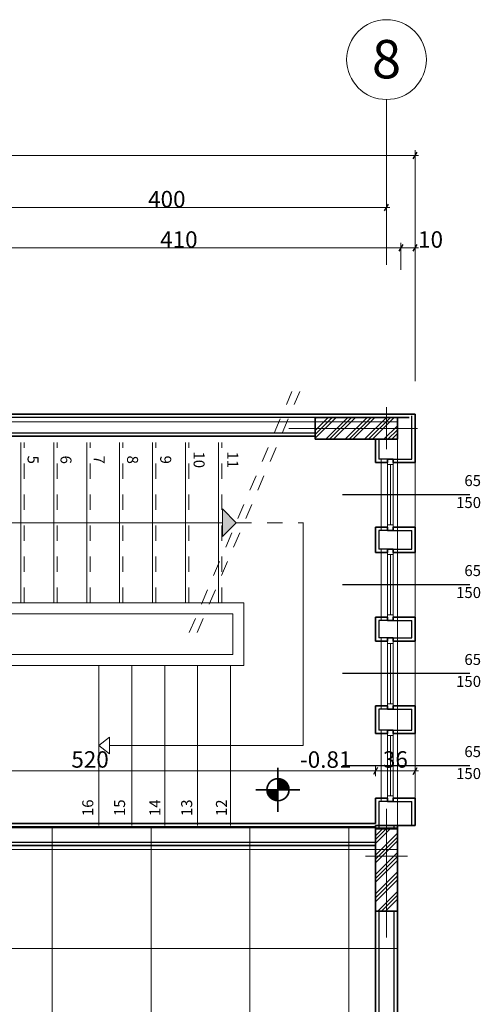
# Model space of a CAD drawing. Units: millimetres. Extents: x -142147 to 72787, y -131840 to -96880.
# Drawn here: x -12896 to -8702, y -109409 to -100437 of the extents above; entities that cross this region are included whole.
import ezdxf
from ezdxf.enums import TextEntityAlignment as Align

# ---------------------------------------------------------------- set-up
doc = ezdxf.new("R2010")
doc.units = ezdxf.units.MM
doc.header["$MEASUREMENT"] = 0
doc.set_wipeout_variables(frame=1)
doc.linetypes.add('Dashed', pattern=[282.222223, 141.111112, -141.111112])
doc.linetypes.add('Wipeout_Contour', pattern=[1000, 0, -1000])
for name, color, linetype, lineweight in [('2D Drafting - General_Kalem_No__1', 7, 'Continuous', 13), ('2D Drafting - General_Kalem_No__20', 1, 'Continuous', 0), ('aks_Kalem_No__1', 7, 'Continuous', 13), ('ARCHICAD Pencere İşaretçileri_Kalem_No__7', 7, 'Continuous', 35), ('ARCHICAD Pencereleri_Kalem_No__27', 7, 'Continuous', 35), ('Dimensioning - General_Kalem_No__46', 5, 'Continuous', 25), ('Structural - Bearing_Kalem_No__2', 8, 'Continuous', 15), ('Structural - Bearing_Kalem_No__27', 7, 'Continuous', 35), ('Structural - Bearing_Kalem_No__47', 7, 'Continuous', 25)]:
    doc.layers.add(name, color=color, linetype=linetype, lineweight=lineweight)
for name, color, linetype, lineweight, true_color in [('2D Drafting - General_Kalem_No__102', 7, 'Continuous', 13, 0xcccccc), ('Annotation - Text_Kalem_No__86', 7, 'Continuous', 20, 0x5555ff), ('ARCHICAD Pencere İşaretçileri_Kalem_No__5', 7, 'Continuous', 25, 0x40a5ff), ('ARCHICAD Pencereleri_Kalem_No__23', 7, 'Continuous', 20, 0xff6600), ('ARCHICAD Pencereleri_Kalem_No__3', 7, 'Continuous', 18, 0xff6600), ('Dimensioning - General_Kalem_No__25', 7, 'Continuous', 35, 0x40a5ff), ('Dimensioning - General_Kalem_No__45', 7, 'Continuous', 25, 0x40a5ff), ('Dimensioning - General_Kalem_No__85', 7, 'Continuous', 20, 0x80c2ff), ('Structural - Bearing_Kalem_No__28', 7, 'Continuous', 35, 0xa80f02), ('Structural - Bearing_Kalem_No__89', 7, 'Continuous', 20, 0x71cebe)]:
    doc.layers.add(name, color=color, linetype=linetype, lineweight=lineweight, true_color=true_color)
for name, color, linetype in [('aks', 7, 'Continuous'), ('ARCHICAD Pencere İşaretçileri', 7, 'Continuous'), ('ARCHICAD Pencereleri', 7, 'Continuous'), ('Dimensioning - General', 7, 'Continuous'), ('Structural - Bearing', 7, 'Continuous')]:
    doc.layers.add(name, color=color, linetype=linetype)
doc.dimstyles.new('OLUŞTURULMUŞ_STİL__2', dxfattribs={"dimtxt": 150, "dimasz": 47.5, "dimexe": 0.18, "dimexo": 0.0625, "dimgap": 0.09, "dimtad": 1, "dimtih": 1, "dimtoh": 1, "dimdec": 0, "dimlfac": 0.1, "dimzin": 0, "dimdsep": 46, "dimtxsty": 'Standard', "dimblk": 'ARROWHEAD_2', "dimblk1": 'ARROWHEAD_2', "dimblk2": 'ARROWHEAD_2', "dimcen": 0.09, "dimse1": 1, "dimse2": 1, "dimclrd": 256, "dimclre": 256, "dimclrt": 5, "dimadec": 0, "dimazin": 0, "dimtfac": 1, "dimtdec": 4, "dimtmove": 0, "dimatfit": 3, "dimfxl": 1, "dimtolj": 1, "dimtzin": 0, "dimarcsym": 0})
doc.dimstyles.new('OLUŞTURULMUŞ_STİL__3', dxfattribs={"dimtxt": 150, "dimasz": 47.5, "dimexe": 0.18, "dimexo": 300, "dimgap": 0.09, "dimtad": 1, "dimtih": 1, "dimtoh": 1, "dimdec": 0, "dimlfac": 0.1, "dimzin": 0, "dimdsep": 46, "dimtxsty": 'Standard', "dimblk": 'ARROWHEAD_2', "dimblk1": 'ARROWHEAD_2', "dimblk2": 'ARROWHEAD_2', "dimcen": 0.09, "dimclrd": 256, "dimclre": 256, "dimclrt": 5, "dimadec": 0, "dimazin": 0, "dimtfac": 1, "dimtdec": 4, "dimtmove": 0, "dimatfit": 3, "dimfxl": 1, "dimtolj": 1, "dimtzin": 0, "dimarcsym": 0})
pattern_1 = [(45, (0, 0), (-88.38835, 88.38835), []), (45, (-17.68, 17.68), (-88.38835, 88.38835), []), (45, (-35.36, 35.36), (-88.38835, 88.38835), [])]

# ---------------------------------------------------------------- blocks, each defined once
blk = doc.blocks.new('Döşeme_1', base_point=(-38355.6, -104100.8))
at = {"layer": 'Structural - Bearing_Kalem_No__89', "color": 123, "linetype": 'Continuous', "lineweight": 20, "true_color": 0x71cebe, "flags": 128}
blk.add_lwpolyline([(-38355.6, -104100.8), (-38355.6, -127060.4), (-18355.6, -127060.4), (-18355.6, -126810.4), (-18355.6, -125800.8, 0.333769), (-10843.3, -116100.8), (-9455.6, -116100.8), (-9455.6, -104100.8)], format="xyb", close=True, dxfattribs=at)
blk = doc.blocks.new('P Doğrudan Camlı 11')
at = {"layer": 'ARCHICAD Pencereleri_Kalem_No__23', "color": 30, "linetype": 'Continuous', "lineweight": 20, "true_color": 0xff6600}
for p, q in [((-325, 0), (-325, -50)), ((325, -50), (325, 0))]:
    blk.add_line(p, q, dxfattribs=at)
at = {"layer": 'ARCHICAD Pencereleri_Kalem_No__27', "color": 7, "linetype": 'Continuous', "lineweight": 35}
for p, q in [((-325, 0), (-325, -50)), ((325, 0), (325, -50))]:
    blk.add_line(p, q, dxfattribs=at)
at = {"layer": 'ARCHICAD Pencereleri_Kalem_No__3', "color": 30, "linetype": 'Continuous', "lineweight": 18, "true_color": 0xff6600}
for p, q in [((-295, 200), (295, 200)), ((-325, -110), (325, -110)), ((-295, -110), (295, -110))]:
    blk.add_line(p, q, dxfattribs=at)
at = {"color": 254, "linetype": 'Wipeout_Contour', "lineweight": 0, "ltscale": 1109.018483}
blk.add_wipeout([(-275, -50), (275, -50), (275, 0), (-275, 0)], dxfattribs=at).dxf.layer = 'ARCHICAD Pencereleri'
at = {"layer": 'ARCHICAD Pencereleri_Kalem_No__23', "color": 30, "linetype": 'Continuous', "lineweight": 20, "true_color": 0xff6600}
for p, q in [((-275, 0), (-325, 0)), ((-275, -50), (-275, 0)), ((325, 0), (275, 0)), ((275, 0), (275, -50)), ((-325, -50), (-275, -50)), ((275, -50), (325, -50))]:
    blk.add_line(p, q, dxfattribs=at)
at = {"layer": 'ARCHICAD Pencereleri_Kalem_No__27', "color": 7, "linetype": 'Continuous', "lineweight": 35}
for p, q in [((-325, 0), (-295, 0)), ((325, 0), (295, 0)), ((-325, -50), (-295, -50)), ((325, -50), (295, -50))]:
    blk.add_line(p, q, dxfattribs=at)
at = {"layer": 'ARCHICAD Pencereleri_Kalem_No__3', "color": 30, "linetype": 'Continuous', "lineweight": 18, "true_color": 0xff6600}
for p, q in [((275, 0), (-275, 0)), ((-275, -25), (275, -25)), ((-275, -50), (275, -50))]:
    blk.add_line(p, q, dxfattribs=at)
blk = doc.blocks.new('P İşareti 11')
at = {"layer": 'ARCHICAD Pencere İşaretçileri_Kalem_No__5', "color": 161, "linetype": 'Continuous', "lineweight": 25, "true_color": 0x40a5ff}
blk.add_line((0, 500), (0, -660), dxfattribs=at)
at = {"layer": 'ARCHICAD Pencere İşaretçileri_Kalem_No__7', "color": 7, "lineweight": 35}
for tag, p in [('DUMMY_145', (-14.9, 481.5)), ('DUMMY_146', (185.1, 405.9))]:
    blk.add_attdef(tag, text='', height=100, rotation=90, dxfattribs=at).set_placement(p, align=Align.BOTTOM_LEFT)
blk = doc.blocks.new('Duvar_1', base_point=(-9295.6, -104030.4))
at = {"layer": 'Structural - Bearing_Kalem_No__27', "color": 7, "linetype": 'Continuous', "lineweight": 35}
for p, q in [((-9655.6, -104440.4), (-9655.6, -104470.4)), ((-9655.6, -104470.4), (-9545.6, -104470.4)), ((-9495.6, -104440.4), (-9545.6, -104440.4)), ((-9545.6, -104440.4), (-9545.6, -104470.4)), ((-9495.6, -104440.4), (-9495.6, -104470.4)), ((-9295.6, -104470.4), (-9495.6, -104470.4)), ((-9295.6, -104440.4), (-9295.6, -104470.4)), ((-9655.6, -105060.4), (-9545.6, -105060.4)), ((-9655.6, -105090.4), (-9655.6, -105060.4)), ((-9545.6, -105090.4), (-9545.6, -105060.4)), ((-9295.6, -105060.4), (-9495.6, -105060.4)), ((-9495.6, -105090.4), (-9495.6, -105060.4)), ((-9295.6, -105090.4), (-9295.6, -105060.4)), ((-9495.6, -105090.4), (-9545.6, -105090.4)), ((-9655.6, -105260.4), (-9655.6, -105290.4)), ((-9655.6, -105290.4), (-9545.6, -105290.4)), ((-9495.6, -105260.4), (-9545.6, -105260.4)), ((-9545.6, -105260.4), (-9545.6, -105290.4)), ((-9495.6, -105260.4), (-9495.6, -105290.4)), ((-9295.6, -105290.4), (-9495.6, -105290.4)), ((-9295.6, -105260.4), (-9295.6, -105290.4)), ((-9655.6, -105880.4), (-9545.6, -105880.4)), ((-9655.6, -105910.4), (-9655.6, -105880.4)), ((-9545.6, -105910.4), (-9545.6, -105880.4)), ((-9495.6, -105910.4), (-9545.6, -105910.4)), ((-9295.6, -105880.4), (-9495.6, -105880.4)), ((-9495.6, -105910.4), (-9495.6, -105880.4)), ((-9295.6, -105910.4), (-9295.6, -105880.4)), ((-9655.6, -106070.4), (-9655.6, -106100.4)), ((-9655.6, -106100.4), (-9545.6, -106100.4)), ((-9495.6, -106070.4), (-9545.6, -106070.4)), ((-9545.6, -106070.4), (-9545.6, -106100.4)), ((-9495.6, -106070.4), (-9495.6, -106100.4)), ((-9295.6, -106100.4), (-9495.6, -106100.4)), ((-9295.6, -106070.4), (-9295.6, -106100.4)), ((-9655.6, -106690.4), (-9545.6, -106690.4)), ((-9655.6, -106720.4), (-9655.6, -106690.4)), ((-9545.6, -106720.4), (-9545.6, -106690.4)), ((-9495.6, -106720.4), (-9545.6, -106720.4)), ((-9295.6, -106690.4), (-9495.6, -106690.4)), ((-9495.6, -106720.4), (-9495.6, -106690.4)), ((-9295.6, -106720.4), (-9295.6, -106690.4)), ((-9655.6, -106909.8), (-9655.6, -106939.8)), ((-9655.6, -106939.8), (-9545.6, -106939.8)), ((-9495.6, -106909.8), (-9545.6, -106909.8)), ((-9545.6, -106909.8), (-9545.6, -106939.8)), ((-9495.6, -106909.8), (-9495.6, -106939.8)), ((-9295.6, -106939.8), (-9495.6, -106939.8)), ((-9295.6, -106909.8), (-9295.6, -106939.8)), ((-9655.6, -107529.8), (-9545.6, -107529.8)), ((-9655.6, -107559.8), (-9655.6, -107529.8)), ((-9545.6, -107559.8), (-9545.6, -107529.8)), ((-9495.6, -107559.8), (-9545.6, -107559.8)), ((-9295.6, -107529.8), (-9495.6, -107529.8)), ((-9495.6, -107559.8), (-9495.6, -107529.8)), ((-9295.6, -107559.8), (-9295.6, -107529.8))]:
    blk.add_line(p, q, dxfattribs=at)
at = {"layer": 'Structural - Bearing_Kalem_No__27', "color": 7, "linetype": 'Continuous', "lineweight": 35, "flags": 128}
for points in [[(-9295.6, -104030.4), (-9325.6, -104030.4)], [(-9295.6, -104440.4), (-9295.6, -104030.4)], [(-9655.6, -104260.4), (-9655.6, -104440.4)], [(-9655.6, -105090.4), (-9655.6, -105260.4)], [(-9295.6, -105260.4), (-9295.6, -105090.4)], [(-9655.6, -105910.4), (-9655.6, -106070.4)], [(-9295.6, -106070.4), (-9295.6, -105910.4)], [(-9655.6, -106720.4), (-9655.6, -106909.8)], [(-9295.6, -106909.8), (-9295.6, -106720.4)], [(-9655.6, -107559.8), (-9655.6, -107760.4)], [(-9295.6, -107780.4), (-9295.6, -107559.8)], [(-9625.6, -107780.4), (-9655.6, -107780.4)], [(-9325.6, -107780.4), (-9625.6, -107780.4)], [(-9295.6, -107780.4), (-9325.6, -107780.4)]]:
    blk.add_lwpolyline(points, dxfattribs=at)
at = {"layer": 'Structural - Bearing_Kalem_No__47', "color": 7, "linetype": 'Continuous', "lineweight": 25}
for p, q in [((-9325.6, -104260.4), (-9325.6, -104047.1)), ((-9625.6, -104260.4), (-9625.6, -104440.4)), ((-9325.6, -104440.4), (-9325.6, -104260.4)), ((-9545.6, -104440.4), (-9625.6, -104440.4)), ((-9495.6, -104440.4), (-9325.6, -104440.4)), ((-9625.6, -105090.4), (-9625.6, -105260.4)), ((-9545.6, -105090.4), (-9625.6, -105090.4)), ((-9495.6, -105090.4), (-9325.6, -105090.4)), ((-9325.6, -105260.4), (-9325.6, -105090.4)), ((-9545.6, -105260.4), (-9625.6, -105260.4)), ((-9495.6, -105260.4), (-9325.6, -105260.4)), ((-9625.6, -105910.4), (-9625.6, -106070.4)), ((-9545.6, -105910.4), (-9625.6, -105910.4)), ((-9495.6, -105910.4), (-9325.6, -105910.4)), ((-9325.6, -106070.4), (-9325.6, -105910.4)), ((-9545.6, -106070.4), (-9625.6, -106070.4)), ((-9495.6, -106070.4), (-9325.6, -106070.4)), ((-9625.6, -106720.4), (-9625.6, -106909.8)), ((-9545.6, -106720.4), (-9625.6, -106720.4)), ((-9495.6, -106720.4), (-9325.6, -106720.4)), ((-9325.6, -106909.8), (-9325.6, -106720.4)), ((-9545.6, -106909.8), (-9625.6, -106909.8)), ((-9495.6, -106909.8), (-9325.6, -106909.8)), ((-9625.6, -107559.8), (-9625.6, -107780.4)), ((-9545.6, -107559.8), (-9625.6, -107559.8)), ((-9495.6, -107559.8), (-9325.6, -107559.8)), ((-9325.6, -107780.4), (-9325.6, -107559.8))]:
    blk.add_line(p, q, dxfattribs=at)
at = {"layer": 'ARCHICAD Pencereleri', "color": 21, "linetype": 'Continuous', "lineweight": 18, "true_color": 0xff9955, "zscale": 1000, "rotation": 270}
for p in [(-9495.6, -104765.4), (-9495.6, -105585.4), (-9495.6, -106395.4), (-9495.6, -107234.8)]:
    blk.add_blockref('P Doğrudan Camlı 11', p, dxfattribs=at)
at = {"layer": 'ARCHICAD Pencere İşaretçileri', "color": 161, "lineweight": 25, "true_color": 0x40a5ff}
ref = blk.add_blockref('P İşareti 11', (-9295.6, -104765.4), dxfattribs=dict(at, rotation=270))
ref.add_attrib('DUMMY_145', '65', dxfattribs={"layer": 'ARCHICAD Pencere İşaretçileri_Kalem_No__7', "color": 7, "lineweight": 35, "height": 100, "rotation": 360}).set_placement((-8846.7, -104717.9), align=Align.BOTTOM_LEFT)
ref.add_attrib('DUMMY_146', '150', dxfattribs={"layer": 'ARCHICAD Pencere İşaretçileri_Kalem_No__7', "color": 7, "lineweight": 35, "height": 100, "rotation": 360}).set_placement((-8922.3, -104917.9), align=Align.BOTTOM_LEFT)
ref = blk.add_blockref('P İşareti 11', (-9295.6, -105585.4), dxfattribs=dict(at, rotation=270))
ref.add_attrib('DUMMY_145', '65', dxfattribs={"layer": 'ARCHICAD Pencere İşaretçileri_Kalem_No__7', "color": 7, "lineweight": 35, "height": 100, "rotation": 360}).set_placement((-8846.7, -105537.9), align=Align.BOTTOM_LEFT)
ref.add_attrib('DUMMY_146', '150', dxfattribs={"layer": 'ARCHICAD Pencere İşaretçileri_Kalem_No__7', "color": 7, "lineweight": 35, "height": 100, "rotation": 360}).set_placement((-8922.3, -105737.9), align=Align.BOTTOM_LEFT)
ref = blk.add_blockref('P İşareti 11', (-9295.6, -106395.4), dxfattribs=dict(at, rotation=270))
ref.add_attrib('DUMMY_145', '65', dxfattribs={"layer": 'ARCHICAD Pencere İşaretçileri_Kalem_No__7', "color": 7, "lineweight": 35, "height": 100, "rotation": 360}).set_placement((-8846.7, -106347.9), align=Align.BOTTOM_LEFT)
ref.add_attrib('DUMMY_146', '150', dxfattribs={"layer": 'ARCHICAD Pencere İşaretçileri_Kalem_No__7', "color": 7, "lineweight": 35, "height": 100, "rotation": 360}).set_placement((-8922.3, -106547.9), align=Align.BOTTOM_LEFT)
ref = blk.add_blockref('P İşareti 11', (-9295.6, -107234.8), dxfattribs=dict(at, rotation=270))
ref.add_attrib('DUMMY_145', '65', dxfattribs={"layer": 'ARCHICAD Pencere İşaretçileri_Kalem_No__7', "color": 7, "lineweight": 35, "height": 100, "rotation": 360}).set_placement((-8846.7, -107187.4), align=Align.BOTTOM_LEFT)
ref.add_attrib('DUMMY_146', '150', dxfattribs={"layer": 'ARCHICAD Pencere İşaretçileri_Kalem_No__7', "color": 7, "lineweight": 35, "height": 100, "rotation": 360}).set_placement((-8922.3, -107387.4), align=Align.BOTTOM_LEFT)
blk = doc.blocks.new('Duvar_2', base_point=(-9295.6, -107760.4))
at = {"layer": 'Structural - Bearing_Kalem_No__27', "color": 7, "linetype": 'Continuous', "lineweight": 35, "flags": 128}
for points in [[(-9655.6, -107760.4), (-18355.6, -107760.4)], [(-9655.6, -107780.4), (-9655.6, -107790.4)], [(-9655.6, -107790.4), (-9655.6, -107960.4)], [(-18555.6, -107960.4), (-13655.9, -107960.4)], [(-13455.9, -107960.4), (-9655.6, -107960.4)]]:
    blk.add_lwpolyline(points, dxfattribs=at)
at = {"layer": 'Structural - Bearing_Kalem_No__47', "color": 7, "linetype": 'Continuous', "lineweight": 25}
for p, q in [((-13655.9, -107790.4), (-18385.6, -107790.4)), ((-13655.9, -107790.4), (-13455.9, -107790.4)), ((-9655.6, -107790.4), (-13455.9, -107790.4)), ((-18525.6, -107930.4), (-13655.9, -107930.4)), ((-13455.9, -107930.4), (-9655.6, -107930.4))]:
    blk.add_line(p, q, dxfattribs=at)
blk = doc.blocks.new('Duvar_3', base_point=(-38355.6, -104030.4))
at = {"layer": 'Structural - Bearing_Kalem_No__27', "color": 7, "linetype": 'Continuous', "lineweight": 35, "flags": 128}
for points in [[(-9325.6, -104030.4), (-13466.5, -104030.4)], [(-13466.5, -104230.4), (-10205.6, -104230.4)]]:
    blk.add_lwpolyline(points, dxfattribs=at)
at = {"layer": 'Structural - Bearing_Kalem_No__47', "color": 7, "linetype": 'Continuous', "lineweight": 25}
for p, q in [((-10205.6, -104060.4), (-13466.5, -104060.4)), ((-10205.6, -104060.4), (-9349.6, -104060.4)), ((-9349.6, -104060.4), (-10205.6, -104060.4)), ((-13466.5, -104200.4), (-10205.6, -104200.4))]:
    blk.add_line(p, q, dxfattribs=at)
blk = doc.blocks.new('P Doğrudan Camlı 11_7')
at = {"layer": 'ARCHICAD Pencereleri_Kalem_No__23', "color": 30, "linetype": 'Continuous', "lineweight": 20, "true_color": 0xff6600}
for p, q in [((-575, 0), (-575, -50)), ((575, -50), (575, 0))]:
    blk.add_line(p, q, dxfattribs=at)
at = {"layer": 'ARCHICAD Pencereleri_Kalem_No__27', "color": 7, "linetype": 'Continuous', "lineweight": 35}
blk.add_line((-575, 0), (-575, -50), dxfattribs=at)
at = {"layer": 'ARCHICAD Pencereleri_Kalem_No__3', "color": 30, "linetype": 'Continuous', "lineweight": 18, "true_color": 0xff6600}
for p, q in [((-575, 100), (-575, 130)), ((-575, 130), (575, 130)), ((-545, 100), (575, 100)), ((-545, -50), (575, -50)), ((-575, -100), (-575, -130)), ((-575, -130), (575, -130))]:
    blk.add_line(p, q, dxfattribs=at)
at = {"color": 254, "linetype": 'Wipeout_Contour', "lineweight": 0, "ltscale": 2104.752016}
blk.add_wipeout([(-525, -50), (525, -50), (525, 0), (-525, 0)], dxfattribs=at).dxf.layer = 'ARCHICAD Pencereleri'
at = {"layer": 'ARCHICAD Pencereleri_Kalem_No__23', "color": 30, "linetype": 'Continuous', "lineweight": 20, "true_color": 0xff6600}
for p, q in [((-525, 0), (-575, 0)), ((-525, -50), (-525, 0)), ((575, 0), (525, 0)), ((525, 0), (525, -50)), ((-575, -50), (-525, -50)), ((525, -50), (575, -50))]:
    blk.add_line(p, q, dxfattribs=at)
at = {"layer": 'ARCHICAD Pencereleri_Kalem_No__27', "color": 7, "linetype": 'Continuous', "lineweight": 35}
for p, q in [((-575, 0), (-545, 0)), ((-575, -50), (-545, -50))]:
    blk.add_line(p, q, dxfattribs=at)
at = {"layer": 'ARCHICAD Pencereleri_Kalem_No__3', "color": 30, "linetype": 'Continuous', "lineweight": 18, "true_color": 0xff6600}
for p, q in [((525, 0), (-525, 0)), ((-525, -25), (525, -25)), ((-525, -50), (525, -50))]:
    blk.add_line(p, q, dxfattribs=at)
blk = doc.blocks.new('P Doğrudan Camlı 11_8')
at = {"layer": 'ARCHICAD Pencereleri_Kalem_No__23', "color": 30, "linetype": 'Continuous', "lineweight": 20, "true_color": 0xff6600}
for p, q in [((-250, 0), (-250, -50)), ((250, -50), (250, 0))]:
    blk.add_line(p, q, dxfattribs=at)
at = {"layer": 'ARCHICAD Pencereleri_Kalem_No__3', "color": 30, "linetype": 'Continuous', "lineweight": 18, "true_color": 0xff6600}
for p, q in [((-250, 130), (250, 130)), ((-250, 100), (250, 100)), ((-250, -50), (250, -50)), ((-250, -130), (250, -130))]:
    blk.add_line(p, q, dxfattribs=at)
at = {"color": 254, "linetype": 'Wipeout_Contour', "lineweight": 0, "ltscale": 812.312455}
blk.add_wipeout([(-200, -50), (200, -50), (200, 0), (-200, 0)], dxfattribs=at).dxf.layer = 'ARCHICAD Pencereleri'
at = {"layer": 'ARCHICAD Pencereleri_Kalem_No__23', "color": 30, "linetype": 'Continuous', "lineweight": 20, "true_color": 0xff6600}
for p, q in [((-200, 0), (-250, 0)), ((-200, -50), (-200, 0)), ((250, 0), (200, 0)), ((200, 0), (200, -50)), ((-250, -50), (-200, -50)), ((200, -50), (250, -50))]:
    blk.add_line(p, q, dxfattribs=at)
at = {"layer": 'ARCHICAD Pencereleri_Kalem_No__3', "color": 30, "linetype": 'Continuous', "lineweight": 18, "true_color": 0xff6600}
for p, q in [((200, 0), (-200, 0)), ((-200, -25), (200, -25)), ((-200, -50), (200, -50))]:
    blk.add_line(p, q, dxfattribs=at)
blk = doc.blocks.new('P Doğrudan Camlı 11_9')
at = {"layer": 'ARCHICAD Pencereleri_Kalem_No__23', "color": 30, "linetype": 'Continuous', "lineweight": 20, "true_color": 0xff6600}
for p, q in [((-575, 0), (-575, -50)), ((575, -50), (575, 0))]:
    blk.add_line(p, q, dxfattribs=at)
at = {"layer": 'ARCHICAD Pencereleri_Kalem_No__3', "color": 30, "linetype": 'Continuous', "lineweight": 18, "true_color": 0xff6600}
for p, q in [((-575, 130), (575, 130)), ((-575, 100), (575, 100)), ((-575, -50), (575, -50)), ((-575, -130), (575, -130))]:
    blk.add_line(p, q, dxfattribs=at)
at = {"color": 254, "linetype": 'Wipeout_Contour', "lineweight": 0, "ltscale": 2104.752016}
blk.add_wipeout([(-525, -50), (525, -50), (525, 0), (-525, 0)], dxfattribs=at).dxf.layer = 'ARCHICAD Pencereleri'
at = {"layer": 'ARCHICAD Pencereleri_Kalem_No__23', "color": 30, "linetype": 'Continuous', "lineweight": 20, "true_color": 0xff6600}
for p, q in [((-525, 0), (-575, 0)), ((-525, -50), (-525, 0)), ((575, 0), (525, 0)), ((525, 0), (525, -50)), ((-575, -50), (-525, -50)), ((525, -50), (575, -50))]:
    blk.add_line(p, q, dxfattribs=at)
at = {"layer": 'ARCHICAD Pencereleri_Kalem_No__3', "color": 30, "linetype": 'Continuous', "lineweight": 18, "true_color": 0xff6600}
for p, q in [((525, 0), (-525, 0)), ((-525, -25), (525, -25)), ((-525, -50), (525, -50))]:
    blk.add_line(p, q, dxfattribs=at)
blk = doc.blocks.new('P Doğrudan Camlı 11_10')
at = {"layer": 'ARCHICAD Pencereleri_Kalem_No__23', "color": 30, "linetype": 'Continuous', "lineweight": 20, "true_color": 0xff6600}
for p, q in [((-575, 0), (-575, -50)), ((575, -50), (575, 0))]:
    blk.add_line(p, q, dxfattribs=at)
at = {"layer": 'ARCHICAD Pencereleri_Kalem_No__27', "color": 7, "linetype": 'Continuous', "lineweight": 35}
blk.add_line((575, 0), (575, -50), dxfattribs=at)
at = {"layer": 'ARCHICAD Pencereleri_Kalem_No__3', "color": 30, "linetype": 'Continuous', "lineweight": 18, "true_color": 0xff6600}
for p, q in [((-575, 130), (575, 130)), ((-575, 100), (545, 100)), ((575, 130), (575, 100)), ((-575, -50), (545, -50)), ((-575, -130), (575, -130)), ((575, -130), (575, -100))]:
    blk.add_line(p, q, dxfattribs=at)
at = {"color": 254, "linetype": 'Wipeout_Contour', "lineweight": 0, "ltscale": 2104.752016}
blk.add_wipeout([(-525, -50), (525, -50), (525, 0), (-525, 0)], dxfattribs=at).dxf.layer = 'ARCHICAD Pencereleri'
at = {"layer": 'ARCHICAD Pencereleri_Kalem_No__23', "color": 30, "linetype": 'Continuous', "lineweight": 20, "true_color": 0xff6600}
for p, q in [((-525, 0), (-575, 0)), ((-525, -50), (-525, 0)), ((575, 0), (525, 0)), ((525, 0), (525, -50)), ((-575, -50), (-525, -50)), ((525, -50), (575, -50))]:
    blk.add_line(p, q, dxfattribs=at)
at = {"layer": 'ARCHICAD Pencereleri_Kalem_No__27', "color": 7, "linetype": 'Continuous', "lineweight": 35}
for p, q in [((575, 0), (545, 0)), ((575, -50), (545, -50))]:
    blk.add_line(p, q, dxfattribs=at)
at = {"layer": 'ARCHICAD Pencereleri_Kalem_No__3', "color": 30, "linetype": 'Continuous', "lineweight": 18, "true_color": 0xff6600}
for p, q in [((525, 0), (-525, 0)), ((-525, -25), (525, -25)), ((-525, -50), (525, -50))]:
    blk.add_line(p, q, dxfattribs=at)
blk = doc.blocks.new('Duvar_9', base_point=(-9455.6, -107780.4))
at = {"layer": 'Structural - Bearing_Kalem_No__27', "color": 7, "linetype": 'Continuous', "lineweight": 35}
for p, q in [((-9655.6, -109680.2), (-9655.6, -109710.2)), ((-9655.6, -109710.2), (-9605.6, -109710.2)), ((-9555.6, -109680.2), (-9605.6, -109680.2)), ((-9605.6, -109680.2), (-9605.6, -109710.2)), ((-9555.6, -109680.2), (-9555.6, -109710.2)), ((-9455.6, -109710.2), (-9555.6, -109710.2)), ((-9455.6, -109680.2), (-9455.6, -109710.2)), ((-9655.6, -114095.3), (-9605.6, -114095.3)), ((-9655.6, -114125.3), (-9655.6, -114095.3)), ((-9605.6, -114125.3), (-9605.6, -114095.3)), ((-9555.6, -114125.3), (-9605.6, -114125.3)), ((-9455.6, -114095.3), (-9555.6, -114095.3)), ((-9555.6, -114125.3), (-9555.6, -114095.3)), ((-9455.6, -114125.3), (-9455.6, -114095.3))]:
    blk.add_line(p, q, dxfattribs=at)
at = {"layer": 'Structural - Bearing_Kalem_No__27', "color": 7, "linetype": 'Continuous', "lineweight": 35, "flags": 128}
for points in [[(-9655.6, -107780.4), (-9655.6, -109680.2)], [(-9455.6, -107780.4), (-9655.6, -107780.4)], [(-9455.6, -109680.2), (-9455.6, -107780.4)], [(-9655.6, -114125.3), (-9655.6, -115860.4)], [(-9455.6, -116060.4), (-9455.6, -114125.3)]]:
    blk.add_lwpolyline(points, dxfattribs=at)
at = {"layer": 'Structural - Bearing_Kalem_No__47', "color": 7, "linetype": 'Continuous', "lineweight": 25}
for p, q in [((-9625.6, -107780.4), (-9625.6, -107810.4)), ((-9485.6, -107810.4), (-9485.6, -107780.4)), ((-9625.6, -108560.4), (-9625.6, -109680.2)), ((-9485.6, -109680.2), (-9485.6, -108560.4)), ((-9605.6, -109680.2), (-9625.6, -109680.2)), ((-9555.6, -109680.2), (-9485.6, -109680.2)), ((-9625.6, -114125.3), (-9625.6, -114310.4)), ((-9605.6, -114125.3), (-9625.6, -114125.3)), ((-9555.6, -114125.3), (-9485.6, -114125.3)), ((-9485.6, -114310.4), (-9485.6, -114125.3)), ((-9625.6, -115060.4), (-9625.6, -115890.4)), ((-9485.6, -116030.4), (-9485.6, -115060.4))]:
    blk.add_line(p, q, dxfattribs=at)
at = {"layer": 'ARCHICAD Pencereleri', "color": 21, "linetype": 'Continuous', "lineweight": 18, "true_color": 0xff9955, "xscale": -1, "zscale": 1000, "rotation": 270}
blk.add_blockref('P Doğrudan Camlı 11_7', (-9555.6, -113550.3), dxfattribs=at)
blk.add_blockref('P Doğrudan Camlı 11_8', (-9555.6, -112727.8), dxfattribs=at)
blk.add_blockref('P Doğrudan Camlı 11_9', (-9555.6, -111902.8), dxfattribs=at)
blk.add_blockref('P Doğrudan Camlı 11_8', (-9555.6, -111080.2), dxfattribs=at)
blk.add_blockref('P Doğrudan Camlı 11_10', (-9555.6, -110255.2), dxfattribs=at)
blk = doc.blocks.new('Kolon_1', base_point=(-9830.6, -104160.4))
at = {"layer": 'Structural - Bearing_Kalem_No__2', "linetype": 'Continuous', "lineweight": 15}
h = blk.add_hatch(dxfattribs=at)
h.set_pattern_fill('ALUMINUM', color=8, style=0, pattern_type=2)
h.set_pattern_definition(pattern_1)
h.paths.add_polyline_path([(-10205.6, -104060.4), (-10205.6, -104260.4), (-9455.6, -104260.4), (-9455.6, -104060.4)])
at = {"layer": 'Structural - Bearing_Kalem_No__28', "color": 14, "linetype": 'Continuous', "lineweight": 35, "true_color": 0xa80f02}
for p, q in [((-9455.6, -104060.4), (-10205.6, -104060.4)), ((-10205.6, -104060.4), (-10205.6, -104260.4)), ((-9455.6, -104260.4), (-9455.6, -104060.4)), ((-10205.6, -104260.4), (-9455.6, -104260.4))]:
    blk.add_line(p, q, dxfattribs=at)
blk = doc.blocks.new('Çizgi_1', base_point=(-14200.9, -105020.4))
at = {"layer": 'aks', "linetype": 'Continuous', "lineweight": 0, "true_color": 0x000000}
blk.add_hatch(color=18, dxfattribs=at).paths.add_polyline_path([(-10925.5, -105020.4), (-11050.5, -104895.4), (-11050.5, -105145.4)])
at = {"layer": 'aks_Kalem_No__1', "color": 7, "linetype": 'Continuous', "lineweight": 13}
for p, q in [((-10925.5, -105020.4), (-11050.5, -104895.4)), ((-11050.5, -105145.4), (-11050.5, -104895.4)), ((-14200.9, -105020.4), (-11050.5, -105020.4)), ((-10925.5, -105020.4), (-11050.5, -105145.4))]:
    blk.add_line(p, q, dxfattribs=at)
blk = doc.blocks.new('Kolon_88', base_point=(-9555.6, -108185.4))
at = {"layer": 'Structural - Bearing_Kalem_No__2', "linetype": 'Continuous', "lineweight": 15}
h = blk.add_hatch(dxfattribs=at)
h.set_pattern_fill('ALUMINUM', color=8, style=0, pattern_type=2)
h.set_pattern_definition(pattern_1)
h.paths.add_polyline_path([(-9655.6, -108560.4), (-9455.6, -108560.4), (-9455.6, -107810.4), (-9655.6, -107810.4)])
at = {"layer": 'Structural - Bearing_Kalem_No__28', "color": 14, "linetype": 'Continuous', "lineweight": 35, "true_color": 0xa80f02}
for p, q in [((-9655.6, -107810.4), (-9655.6, -108560.4)), ((-9455.6, -107810.4), (-9655.6, -107810.4)), ((-9455.6, -108560.4), (-9455.6, -107810.4)), ((-9655.6, -108560.4), (-9455.6, -108560.4))]:
    blk.add_line(p, q, dxfattribs=at)
blk = doc.blocks.new('*D301')
at = {"layer": 'Dimensioning - General_Kalem_No__45', "color": 161, "linetype": 'Continuous', "lineweight": 25, "true_color": 0x40a5ff, "transparency": 16777216}
for p, q in [((-14837.8, -113482.8), (-14873.9, -113545.3)), ((-9637.5, -113482.8), (-9673.6, -113545.3))]:
    blk.add_line(p, q, dxfattribs=at)
at = {"layer": 'Dimensioning - General_Kalem_No__85', "color": 151, "linetype": 'Continuous', "lineweight": 20, "true_color": 0x80c2ff, "transparency": 16777216}
for p, q in [((-14855.9, -113560.9), (-14855.9, -113467.1)), ((-9655.6, -113560.9), (-9655.6, -113467.1)), ((-14855.9, -113514), (-9655.6, -113514))]:
    blk.add_line(p, q, dxfattribs=at)
at = {"layer": 'Dimensioning - General_Kalem_No__46', "color": 5, "lineweight": 25, "transparency": 16777216, "char_height": 150, "attachment_point": 7}
for s, insert in [('\\A1;520', (-12539.1, -113484)), ('\\A1;20', (-9900.3, -113484))]:
    blk.add_mtext(s, dxfattribs=dict(at, insert=insert))
blk = doc.blocks.new('ARROWHEAD_2')
at = {"color": 0, "linetype": 'Continuous', "lineweight": 0}
for p, q in [((0, 0), (-1, 0)), ((-0.38, -0.66), (0.38, 0.66))]:
    blk.add_line(p, q, dxfattribs=at)
blk = doc.blocks.new('*D315')
at = {"layer": 'Dimensioning - General_Kalem_No__45', "color": 161, "linetype": 'Continuous', "lineweight": 25, "true_color": 0x40a5ff, "transparency": 16777216}
for p, q in [((-14837.8, -107251.5), (-14873.9, -107314)), ((-9637.5, -107251.5), (-9673.6, -107314))]:
    blk.add_line(p, q, dxfattribs=at)
at = {"layer": 'Dimensioning - General_Kalem_No__85', "color": 151, "linetype": 'Continuous', "lineweight": 20, "true_color": 0x80c2ff, "transparency": 16777216}
for p, q in [((-14855.9, -107329.6), (-14855.9, -106260.4)), ((-14855.9, -107282.8), (-9655.6, -107282.8)), ((-9655.6, -107329.6), (-9655.6, -107235.9))]:
    blk.add_line(p, q, dxfattribs=at)
at = {"layer": 'Dimensioning - General_Kalem_No__46', "color": 5, "lineweight": 25, "transparency": 16777216, "insert": (-12425.7, -107252.8), "char_height": 150, "attachment_point": 7}
blk.add_mtext('\\A1;520', dxfattribs=at)
blk = doc.blocks.new('*D316')
at = {"layer": 'Dimensioning - General_Kalem_No__45', "color": 161, "linetype": 'Continuous', "lineweight": 25, "true_color": 0x40a5ff, "transparency": 16777216}
for p, q in [((-9637.5, -107251.5), (-9673.6, -107314)), ((-9313.6, -107314), (-9277.5, -107251.5))]:
    blk.add_line(p, q, dxfattribs=at)
at = {"layer": 'Dimensioning - General_Kalem_No__85', "color": 151, "linetype": 'Continuous', "lineweight": 20, "true_color": 0x80c2ff, "transparency": 16777216}
for p, q in [((-9655.6, -107329.6), (-9655.6, -107235.9)), ((-9655.6, -107282.8), (-9295.6, -107282.8)), ((-9295.6, -107329.6), (-9295.6, -107235.9)), ((-9295.6, -107282.8), (-9265, -107282.8))]:
    blk.add_line(p, q, dxfattribs=at)
at = {"layer": 'Dimensioning - General_Kalem_No__46', "color": 5, "lineweight": 25, "transparency": 16777216, "insert": (-9588.9, -107252.8), "char_height": 150, "attachment_point": 7}
blk.add_mtext('\\A1;36', dxfattribs=at)
blk = doc.blocks.new('Kot Ölçülendirme_2', base_point=(-10544.3, -107453.7))
at = {"layer": 'Dimensioning - General_Kalem_No__25', "linetype": 'Continuous', "lineweight": 35, "true_color": 0x40a5ff}
for points in [[(-10544.3, -107453.7), (-10444.3, -107453.7), (-10452, -107415.5), (-10473.6, -107383), (-10506.1, -107361.3), (-10544.3, -107353.7)], [(-10544.3, -107453.7), (-10644.3, -107453.7), (-10636.7, -107492), (-10615.1, -107524.4), (-10582.6, -107546.1), (-10544.3, -107553.7)]]:
    blk.add_hatch(color=161, dxfattribs=at).paths.add_polyline_path(points)
at = {"layer": 'Dimensioning - General_Kalem_No__25', "color": 161, "linetype": 'Continuous', "lineweight": 35, "true_color": 0x40a5ff}
for p, q in [((-10544.3, -107653.7), (-10544.3, -107253.7)), ((-10744.3, -107453.7), (-10344.3, -107453.7))]:
    blk.add_line(p, q, dxfattribs=at)
blk.add_circle((-10544.3, -107453.7), 100, dxfattribs=at)
at = {"layer": 'Dimensioning - General_Kalem_No__46', "color": 5, "lineweight": 25, "insert": (-10344.3, -107253.7), "char_height": 150, "attachment_point": 7}
blk.add_mtext('\\A1;-0.81', dxfattribs=at)

msp = doc.modelspace()

# ---------------------------------------------------------------- hatches: boundary and pattern name
at = {"layer": '2D Drafting - General_Kalem_No__102', "linetype": 'Continuous', "lineweight": 13, "true_color": 0xcccccc}
h = msp.add_hatch(dxfattribs=at)
h.set_pattern_fill('GRID_90X90', color=254, style=0, pattern_type=2)
h.set_pattern_definition([(0, (0, 0), (0, 900), []), (90, (0, 0), (-900, 0), [])])
h.paths.add_polyline_path([(-18555.6, -104100.8), (-38355.6, -104100.8), (-38355.6, -127060.4), (-18355.6, -127060.4), (-18355.6, -125800.8, 0.333769), (-10843.3, -116100.8), (-9455.6, -116100.8), (-9455.6, -107800.8), (-14855.9, -107800.8), (-14855.9, -106220.8), (-18555.6, -106220.8)])

# ---------------------------------------------------------------- linework, layer by layer
at = {"layer": '2D Drafting - General_Kalem_No__1', "color": 7, "linetype": 'Continuous', "lineweight": 13, "flags": 128}
msp.add_lwpolyline([(-18555.6, -104100.8), (-38355.6, -104100.8), (-38355.6, -127060.4), (-18355.6, -127060.4), (-18355.6, -125800.8, 0.333769), (-10843.3, -116100.8), (-9455.6, -116100.8), (-9455.6, -107800.8), (-14855.9, -107800.8), (-14855.9, -106220.8), (-18555.6, -106220.8)], format="xyb", close=True, dxfattribs=at)
at = {"layer": '2D Drafting - General_Kalem_No__20', "color": 1, "linetype": 'Continuous', "lineweight": 0}
msp.add_circle((-9555.9, -100800.3), 363.7, dxfattribs=at)
at = {"layer": 'aks_Kalem_No__1', "color": 7, "linetype": 'Continuous', "lineweight": 13}
for p, q in [((-9555.9, -101164), (-9555.9, -102671.1)), ((-12885.7, -105750.4), (-12885.7, -104290.4)), ((-12585.7, -105750.4), (-12585.7, -104290.4)), ((-12285.7, -105750.4), (-12285.7, -104290.4)), ((-11985.7, -105750.4), (-11985.7, -104290.4)), ((-11685.7, -105750.4), (-11685.7, -104290.4)), ((-11385.7, -105750.4), (-11385.7, -104290.4)), ((-11085.7, -105750.4), (-11085.7, -104290.4)), ((-10315, -107050.4), (-10315, -105020.4)), ((-10855.6, -105750.4), (-13575.9, -105750.4)), ((-10855.6, -105750.4), (-10855.6, -106320.4)), ((-10955.6, -105850.4), (-13475.9, -105850.4)), ((-10955.6, -105850.4), (-10955.6, -106220.4)), ((-10955.6, -106220.4), (-13475.9, -106220.4)), ((-10855.6, -106320.4), (-13575.9, -106320.4)), ((-12175.9, -106320.4), (-12175.9, -107780.4)), ((-11875.9, -106320.4), (-11875.9, -107780.4)), ((-11575.9, -106320.4), (-11575.9, -107780.4)), ((-11275.9, -106320.4), (-11275.9, -107780.4)), ((-10975.9, -106320.4), (-10975.9, -107780.4)), ((-12175.9, -107050.4), (-12076.9, -106975.3)), ((-12076.9, -106975.3), (-12076.9, -107125.5)), ((-12175.9, -107050.4), (-12076.9, -107125.5)), ((-12076.9, -107050.4), (-10315, -107050.4))]:
    msp.add_line(p, q, dxfattribs=at)
at = {"layer": 'aks_Kalem_No__1', "color": 7, "linetype": 'Dashed', "lineweight": 13}
for p, q in [((-12855.7, -105750.4), (-12855.7, -104290.4)), ((-12555.7, -105750.4), (-12555.7, -104290.4)), ((-12255.7, -105750.4), (-12255.7, -104290.4)), ((-11955.7, -105750.4), (-11955.7, -104290.4)), ((-11655.7, -105750.4), (-11655.7, -104290.4)), ((-11355.7, -105750.4), (-11355.7, -104290.4)), ((-11055.7, -105750.4), (-11055.7, -104290.4)), ((-10925.5, -105020.4), (-10312, -105020.4))]:
    msp.add_line(p, q, dxfattribs=at)
at = {"layer": 'Dimensioning - General_Kalem_No__45', "color": 161, "linetype": 'Continuous', "lineweight": 25, "true_color": 0x40a5ff}
for p, q in [((-9313.6, -101705), (-9277.5, -101642.5)), ((-9573.9, -102179.4), (-9537.8, -102116.9)), ((-9407.5, -102484.5), (-9443.6, -102547)), ((-9313.6, -102547), (-9277.5, -102484.5))]:
    msp.add_line(p, q, dxfattribs=at)
at = {"layer": 'Dimensioning - General_Kalem_No__85', "color": 151, "linetype": 'Continuous', "lineweight": 20, "true_color": 0x80c2ff}
for p, q in [((-9295.6, -103730.4), (-9295.6, -101626.9)), ((-38385.6, -101673.8), (-9295.6, -101673.8)), ((-9295.6, -101673.8), (-9265, -101673.8)), ((-9555.9, -102195.1), (-9555.9, -102101.3)), ((-13555.9, -102148.2), (-9555.9, -102148.2)), ((-9555.9, -102148.2), (-9525.3, -102148.2)), ((-13466.5, -102515.8), (-9425.6, -102515.8)), ((-9425.6, -102715.8), (-9425.6, -102468.9)), ((-9425.6, -102515.8), (-9295.6, -102515.8)), ((-9295.6, -102715.8), (-9295.6, -102468.9)), ((-9295.6, -102515.8), (-9265, -102515.8))]:
    msp.add_line(p, q, dxfattribs=at)

# ---------------------------------------------------------------- block references
at = {"layer": 'aks', "color": 7, "linetype": 'Continuous', "lineweight": 13}
msp.add_blockref('Çizgi_1', (-14200.9, -105020.4), dxfattribs=at)
at = {"layer": 'Structural - Bearing', "color": 123, "linetype": 'Continuous', "lineweight": 20, "true_color": 0x71cebe}
msp.add_blockref('Döşeme_1', (-38355.6, -104100.8), dxfattribs=at)

# ---------------------------------------------------------------- texts
at = {"layer": 'Annotation - Text_Kalem_No__86', "color": 173, "linetype": 'Continuous', "lineweight": 20, "true_color": 0x5555ff, "insert": (-9555.9, -100621.4), "char_height": 350, "attachment_point": 2}
msp.add_mtext('\\A1;8', dxfattribs=at)
at = {"layer": 'Annotation - Text_Kalem_No__86', "color": 173, "linetype": 'Continuous', "lineweight": 20, "true_color": 0x5555ff, "char_height": 100, "attachment_point": 2}
for s, insert, rotation in [('\\A1;5', (-12724.3, -104446.6), 270), ('\\A1;6', (-12424.2, -104446.6), 270), ('\\A1;7', (-12121.4, -104446.6), 270), ('\\A1;8', (-11818.1, -104446.6), 270), ('\\A1;9', (-11516.7, -104446.6), 270), ('\\A1;10', (-11212.2, -104446.6), 270), ('\\A1;11', (-10906.4, -104446.6), 270), ('\\A1;16', (-12326, -107618.1), 90), ('\\A1;15', (-12036.3, -107618.1), 90), ('\\A1;14', (-11715.2, -107618.1), 90), ('\\A1;13', (-11425.5, -107618.1), 90), ('\\A1;12', (-11108.9, -107618.1), 90)]:
    msp.add_mtext(s, dxfattribs=dict(at, insert=insert, rotation=rotation))
at = {"layer": 'Dimensioning - General_Kalem_No__46', "color": 5, "linetype": 'Continuous', "lineweight": 25, "char_height": 150, "attachment_point": 7}
for s, insert in [('\\A1;400', (-11726.6, -102147.1)), ('\\A1;410', (-11616.8, -102514.7)), ('\\A1;10', (-9268.1, -102514.7))]:
    msp.add_mtext(s, dxfattribs=dict(at, insert=insert))

# ---------------------------------------------------------------- next in the draw order: block references
at = {"layer": 'Structural - Bearing', "color": 7, "lineweight": 35}
msp.add_blockref('Duvar_1', (-9295.6, -104030.4), dxfattribs=at)

# ---------------------------------------------------------------- next in the draw order: block references
at = {"layer": 'Dimensioning - General', "color": 161, "lineweight": 35, "true_color": 0x40a5ff}
msp.add_blockref('Kot Ölçülendirme_2', (-10544.3, -107453.7), dxfattribs=at)
at = {"layer": 'Structural - Bearing', "color": 7, "lineweight": 35}
for name, p in [('Duvar_3', (-38355.6, -104030.4)), ('Duvar_2', (-9295.6, -107760.4))]:
    msp.add_blockref(name, p, dxfattribs=at)

# ---------------------------------------------------------------- next in the draw order: dimensions: what is measured, and where the dimension line sits
at = {"layer": 'Dimensioning - General', "color": 151, "linetype": 'Continuous', "lineweight": 20, "true_color": 0x80c2ff}
for base, p1, p2, picture, middle in [((-9655.6, -107282.8), (-14855.9, -104995.4), (-9655.6, -105905.4), '*D315', (-12249.1, -107177.8)), ((-9295.6, -107282.8), (-9655.6, -105905.4), (-9295.6, -105905.4), '*D316', (-9471.2, -107177.8))]:
    dim = msp.add_linear_dim(base=base, p1=p1, p2=p2, dimstyle='OLUŞTURULMUŞ_STİL__3', dxfattribs=at)
    dim.commit()
    dim.dimension.update_dxf_attribs({"geometry": picture, "text_midpoint": middle, "dimtype": 160})

# ---------------------------------------------------------------- next in the draw order: linework, layer by layer
at = {"layer": 'aks_Kalem_No__1', "color": 7, "linetype": 'Dashed', "lineweight": 13}
for p, q in [((-11351.6, -106021.9), (-10416.6, -103824.2)), ((-11279.7, -106021.9), (-10344.6, -103824.2))]:
    msp.add_line(p, q, dxfattribs=at)
at = {"layer": 'aks_Kalem_No__1', "color": 7, "linetype": 'Continuous', "lineweight": 13}
for p, q in [((-9555.6, -103968.8), (-9555.6, -104351.5)), ((-9273.8, -104160.4), (-10446.6, -104160.4))]:
    msp.add_line(p, q, dxfattribs=at)

# ---------------------------------------------------------------- next in the draw order: block references
at = {"layer": 'Structural - Bearing', "color": 14, "lineweight": 35, "true_color": 0xa80f02}
msp.add_blockref('Kolon_1', (-9830.6, -104160.4), dxfattribs=at)
at = {"layer": 'Structural - Bearing', "color": 7, "lineweight": 35}
msp.add_blockref('Duvar_9', (-9455.6, -107780.4), dxfattribs=at)

# ---------------------------------------------------------------- next in the draw order: linework, layer by layer
at = {"layer": 'aks_Kalem_No__1', "color": 7, "linetype": 'Continuous', "lineweight": 13}
for p, q in [((-9555.6, -107628.6), (-9555.6, -108801.4)), ((-9747.2, -108060.4), (-9364.5, -108060.4))]:
    msp.add_line(p, q, dxfattribs=at)

# ---------------------------------------------------------------- next in the draw order: block references
at = {"layer": 'Structural - Bearing', "color": 14, "lineweight": 35, "true_color": 0xa80f02}
msp.add_blockref('Kolon_88', (-9555.6, -108185.4), dxfattribs=at)

# ---------------------------------------------------------------- next in the draw order: dimensions: what is measured, and where the dimension line sits
at = {"layer": 'Dimensioning - General', "color": 151, "linetype": 'Continuous', "lineweight": 20, "true_color": 0x80c2ff}
dim = msp.add_linear_dim(base=(-9655.6, -113514), p1=(-14855.9, -104995.4), p2=(-9655.6, -111920.4), dimstyle='OLUŞTURULMUŞ_STİL__2', dxfattribs=at)
dim.commit()
dim.dimension.update_dxf_attribs({"geometry": '*D301', "text_midpoint": (-12362.5, -113409), "dimtype": 160})

doc.saveas('drawing.dxf')
